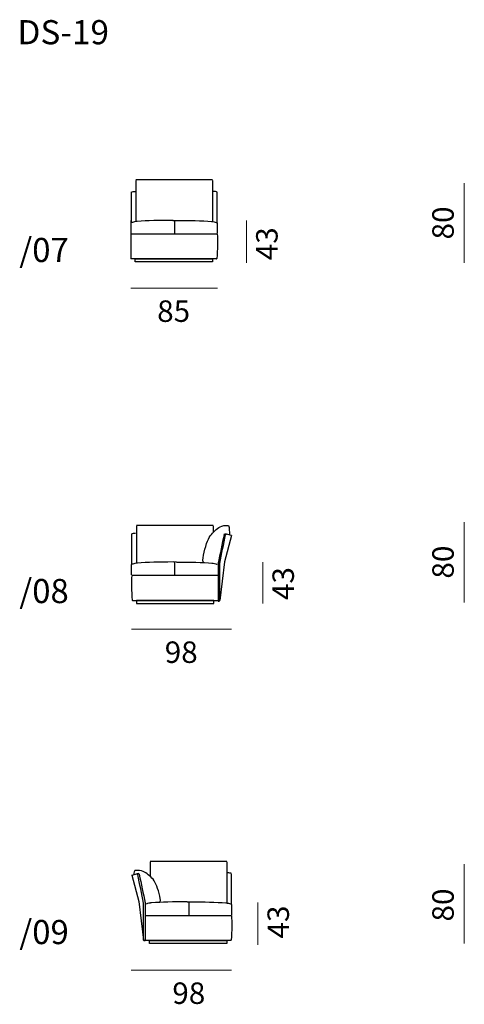
# Model space of a CAD drawing. Units: inches. Extents: x -71 to 536, y -2484 to 15.
# Drawn here: x -70 to 165, y -505 to 15 of the extents above; entities that cross this region are included whole.
import ezdxf

# ---------------------------------------------------------------- set-up
doc = ezdxf.new("R2010")
doc.units = ezdxf.units.IN
doc.header["$MEASUREMENT"] = 0
for name, color, linetype in [('Bemassung', 7, 'Continuous'), ('Beschriftung', 7, 'Continuous'), ('Strichzeichnung', 7, 'Continuous')]:
    doc.layers.add(name, color=color, linetype=linetype)

# ---------------------------------------------------------------- blocks, each defined once
blk = doc.blocks.new('block 126')
at = {"layer": 'Strichzeichnung', "color": 250, "lineweight": 25}
blk.add_lwpolyline([(31.6523, -112.7886), (-9.26123, -112.7886), (-9.26123, -111.1758), (31.6523, -111.1758), (31.6523, -112.7886)], dxfattribs=at)
blk = doc.blocks.new('block 127')
at = {"layer": 'Strichzeichnung', "color": 250, "lineweight": 25}
blk.add_open_spline([(34.0864, -92.0654), (34.0864, -86.7046), (34.0864, -81.3462), (34.0864, -75.9868)], degree=3, dxfattribs=at)
blk = doc.blocks.new('block 128')
at = {"layer": 'Strichzeichnung', "color": 250, "lineweight": 25}
blk.add_open_spline([(31.6523, -69.4668), (18.1416, -69.4668), (4.62695, -69.4668), (-8.88379, -69.4668)], degree=3, dxfattribs=at)
blk = doc.blocks.new('block 129')
at = {"layer": 'Strichzeichnung', "color": 250, "lineweight": 25}
blk.add_open_spline([(-11.3804, -75.9868), (-11.3804, -81.3462), (-11.3804, -86.7046), (-11.3804, -92.0654)], degree=3, dxfattribs=at)
blk = doc.blocks.new('block 130')
at = {"layer": 'Strichzeichnung', "color": 250, "lineweight": 25}
blk.add_lwpolyline([(34.1948, -97.6128), (34.1948, -92.209)], dxfattribs=at)
blk = doc.blocks.new('block 131')
at = {"layer": 'Strichzeichnung', "color": 250, "lineweight": 25}
blk.add_open_spline([(10.6392, -90.8184), (11.1792, -90.8184), (11.4482, -90.8633), (11.4468, -90.9536)], degree=3, dxfattribs=at)
blk = doc.blocks.new('block 132')
at = {"layer": 'Strichzeichnung', "color": 250, "lineweight": 25}
blk.add_open_spline([(11.4468, -90.9536), (11.4448, -90.8633), (11.7139, -90.8184), (12.2539, -90.8203)], degree=3, dxfattribs=at)
blk = doc.blocks.new('block 133')
at = {"layer": 'Strichzeichnung', "color": 250, "lineweight": 25}
blk.add_open_spline([(12.2539, -90.8203), (19.5713, -90.833), (25.8584, -91.0176), (31.1172, -91.3711)], degree=3, dxfattribs=at)
blk = doc.blocks.new('block 134')
at = {"layer": 'Strichzeichnung', "color": 250, "lineweight": 25}
blk.add_open_spline([(31.1172, -91.3711), (31.4067, -91.3906), (31.6157, -91.415), (31.8115, -91.4448), (31.8115, -91.4448), (31.8115, -91.4448), (31.8115, -91.4448), (32.8062, -91.5991), (33.4526, -91.9063), (33.9175, -92.0352)], degree=3, knots=[0, 0, 0, 0, 1, 1, 1, 2, 2, 2, 3, 3, 3, 3], dxfattribs=at)
blk = doc.blocks.new('block 135')
at = {"layer": 'Strichzeichnung', "color": 250, "lineweight": 25}
blk.add_open_spline([(34.0547, -97.9653), (34.2969, -101.6172), (34.2217, -105.9722), (33.8301, -111.0269)], degree=3, dxfattribs=at)
blk = doc.blocks.new('block 136')
at = {"layer": 'Strichzeichnung', "color": 250, "lineweight": 25}
blk.add_open_spline([(33.6689, -111.1758), (33.7515, -111.1772), (33.8242, -111.1108), (33.8301, -111.0269)], degree=3, dxfattribs=at)
blk = doc.blocks.new('block 137')
at = {"layer": 'Strichzeichnung', "color": 250, "lineweight": 25}
blk.add_lwpolyline([(33.6689, -111.1758), (-11.5396, -111.1758)], dxfattribs=at)
blk = doc.blocks.new('block 138')
at = {"layer": 'Strichzeichnung', "color": 250, "lineweight": 25}
blk.add_lwpolyline([(-11.5396, -97.9653), (34.0547, -97.9653)], dxfattribs=at)
blk = doc.blocks.new('block 139')
at = {"layer": 'Strichzeichnung', "color": 250, "lineweight": 25}
blk.add_lwpolyline([(-11.4907, -90.9521), (-11.4883, -97.9653), (-11.5396, -111.1758)], dxfattribs=at)
blk = doc.blocks.new('block 140')
at = {"layer": 'Strichzeichnung', "color": 250, "lineweight": 25}
blk.add_lwpolyline([(11.4468, -90.9521), (11.4468, -97.9653)], dxfattribs=at)
blk = doc.blocks.new('block 141')
at = {"layer": 'Strichzeichnung', "color": 250, "lineweight": 25}
blk.add_open_spline([(-11.3804, -75.8613), (-10.7339, -75.6689), (-9.90186, -75.5649), (-8.88379, -75.5464)], degree=3, dxfattribs=at)
blk = doc.blocks.new('block 142')
at = {"layer": 'Strichzeichnung', "color": 250, "lineweight": 25}
blk.add_open_spline([(34.0864, -75.8613), (33.5698, -75.6689), (32.9028, -75.5649), (32.0874, -75.5464)], degree=3, dxfattribs=at)
blk = doc.blocks.new('block 143')
at = {"layer": 'Strichzeichnung', "color": 250, "lineweight": 25}
blk.add_open_spline([(10.7124, -90.8203), (3.39551, -90.833), (-2.89111, -91.0176), (-8.1499, -91.3711)], degree=3, dxfattribs=at)
blk = doc.blocks.new('block 144')
at = {"layer": 'Strichzeichnung', "color": 250, "lineweight": 25}
blk.add_open_spline([(-8.28564, -91.3711), (-8.57568, -91.3906), (-8.78564, -91.415), (-8.98096, -91.4448), (-8.98096, -91.4448), (-8.98096, -91.4448), (-8.98096, -91.4448), (-9.97559, -91.5991), (-10.6226, -91.9063), (-11.0869, -92.0352)], degree=3, knots=[0, 0, 0, 0, 1, 1, 1, 2, 2, 2, 3, 3, 3, 3], dxfattribs=at)
blk = doc.blocks.new('block 145')
at = {"layer": 'Strichzeichnung', "color": 250, "lineweight": 25}
blk.add_lwpolyline([(39.2139, -472.5264), (-1.69971, -472.5264), (-1.69971, -470.9141), (39.2139, -470.9141), (39.2139, -472.5264)], dxfattribs=at)
blk = doc.blocks.new('block 146')
at = {"layer": 'Strichzeichnung', "color": 250, "lineweight": 25}
blk.add_open_spline([(41.6489, -451.8027), (41.6489, -446.4424), (41.6489, -441.085), (41.6489, -435.7246)], degree=3, dxfattribs=at)
blk = doc.blocks.new('block 147')
at = {"layer": 'Strichzeichnung', "color": 250, "lineweight": 25}
blk.add_open_spline([(39.2139, -429.2041), (25.7036, -429.2041), (12.1885, -429.2041), (-1.32178, -429.2041)], degree=3, dxfattribs=at)
blk = doc.blocks.new('block 148')
at = {"layer": 'Strichzeichnung', "color": 250, "lineweight": 25}
blk.add_lwpolyline([(41.7559, -457.3506), (41.7559, -451.9463)], dxfattribs=at)
blk = doc.blocks.new('block 149')
at = {"layer": 'Strichzeichnung', "color": 250, "lineweight": 25}
blk.add_open_spline([(18.2021, -450.5557), (18.7417, -450.5557), (19.0112, -450.6006), (19.0088, -450.6914)], degree=3, dxfattribs=at)
blk = doc.blocks.new('block 150')
at = {"layer": 'Strichzeichnung', "color": 250, "lineweight": 25}
blk.add_open_spline([(19.0088, -450.6914), (19.0078, -450.6006), (19.2764, -450.5557), (19.8159, -450.5576)], degree=3, dxfattribs=at)
blk = doc.blocks.new('block 151')
at = {"layer": 'Strichzeichnung', "color": 250, "lineweight": 25}
blk.add_open_spline([(19.8159, -450.5576), (27.1328, -450.5713), (33.4199, -450.7559), (38.6782, -451.1094)], degree=3, dxfattribs=at)
blk = doc.blocks.new('block 152')
at = {"layer": 'Strichzeichnung', "color": 250, "lineweight": 25}
blk.add_open_spline([(38.6782, -451.1094), (38.9683, -451.1289), (39.1772, -451.1533), (39.3735, -451.1826), (39.3735, -451.1826), (39.3735, -451.1826), (39.3735, -451.1826), (40.3687, -451.3379), (41.0151, -451.6445), (41.479, -451.7734)], degree=3, knots=[0, 0, 0, 0, 1, 1, 1, 2, 2, 2, 3, 3, 3, 3], dxfattribs=at)
blk = doc.blocks.new('block 153')
at = {"layer": 'Strichzeichnung', "color": 250, "lineweight": 25}
blk.add_open_spline([(41.6167, -457.7031), (41.8589, -461.3545), (41.7837, -465.71), (41.3916, -470.7656)], degree=3, dxfattribs=at)
blk = doc.blocks.new('block 154')
at = {"layer": 'Strichzeichnung', "color": 250, "lineweight": 25}
blk.add_open_spline([(41.23, -470.9141), (41.313, -470.916), (41.3857, -470.8486), (41.3916, -470.7656)], degree=3, dxfattribs=at)
blk = doc.blocks.new('block 155')
at = {"layer": 'Strichzeichnung', "color": 250, "lineweight": 25}
blk.add_lwpolyline([(41.23, -470.9141), (-3.97754, -470.9141)], dxfattribs=at)
blk = doc.blocks.new('block 156')
at = {"layer": 'Strichzeichnung', "color": 250, "lineweight": 25}
blk.add_lwpolyline([(-3.97754, -457.7031), (41.6167, -457.7031)], dxfattribs=at)
blk = doc.blocks.new('block 157')
at = {"layer": 'Strichzeichnung', "color": 250, "lineweight": 25}
blk.add_lwpolyline([(-3.9292, -450.6904), (-3.92627, -457.7031), (-3.97754, -470.9141)], dxfattribs=at)
blk = doc.blocks.new('block 158')
at = {"layer": 'Strichzeichnung', "color": 250, "lineweight": 25}
blk.add_lwpolyline([(19.0088, -450.6904), (19.0088, -457.7031)], dxfattribs=at)
blk = doc.blocks.new('block 159')
at = {"layer": 'Strichzeichnung', "color": 250, "lineweight": 25}
blk.add_open_spline([(41.6489, -435.5986), (41.1309, -435.4072), (40.4644, -435.3027), (39.6489, -435.2842)], degree=3, dxfattribs=at)
blk = doc.blocks.new('block 160')
at = {"layer": 'Strichzeichnung', "color": 250, "lineweight": 25}
blk.add_open_spline([(18.2744, -450.5576), (10.957, -450.5713), (4.67041, -450.7559), (-0.587402, -451.1094)], degree=3, dxfattribs=at)
blk = doc.blocks.new('block 161')
at = {"layer": 'Strichzeichnung', "color": 250, "lineweight": 25}
blk.add_open_spline([(-0.724121, -451.1094), (-1.01416, -451.1289), (-1.22363, -451.1533), (-1.41895, -451.1826), (-1.41895, -451.1826), (-1.41895, -451.1826), (-1.41895, -451.1826), (-2.41406, -451.3379), (-3.06055, -451.6445), (-3.5249, -451.7734)], degree=3, knots=[0, 0, 0, 0, 1, 1, 1, 2, 2, 2, 3, 3, 3, 3], dxfattribs=at)
blk = doc.blocks.new('block 162')
at = {"layer": 'Strichzeichnung', "color": 250, "lineweight": 25}
blk.add_open_spline([(-7.62256, -435.6338), (-7.88818, -435.6973), (-8.15137, -435.7627), (-8.41455, -435.8271)], degree=3, dxfattribs=at)
blk = doc.blocks.new('block 163')
at = {"layer": 'Strichzeichnung', "color": 250, "lineweight": 25}
blk.add_open_spline([(-7.11523, -435.9678), (-7.16357, -435.7363), (-7.39014, -435.5859), (-7.62256, -435.6338)], degree=3, dxfattribs=at)
blk = doc.blocks.new('block 164')
at = {"layer": 'Strichzeichnung', "color": 250, "lineweight": 25}
blk.add_open_spline([(-7.11523, -435.9678), (-6.05859, -441.0723), (-5.00342, -446.1777), (-3.94727, -451.2832), (-3.94727, -451.2832), (-3.94727, -451.2832), (-3.94727, -451.2832), (-3.94727, -457.8984), (-3.94727, -464.5254), (-3.94727, -471.168), (-3.94727, -471.168), (-3.94727, -471.168), (-3.94727, -471.168), (-4.11865, -471.168), (-4.29004, -471.168), (-4.45996, -471.168), (-4.45996, -471.168), (-4.45996, -471.168), (-4.45996, -471.168), (-4.55078, -471.1504), (-4.62988, -471.1113), (-4.69336, -471.0479), (-4.69336, -471.0479), (-4.69336, -471.0479), (-4.69336, -471.0479), (-4.75879, -470.9844), (-4.79102, -470.9072), (-4.79102, -470.8164), (-4.79102, -470.8164), (-4.79102, -470.8164), (-4.79102, -470.8164), (-4.79102, -464.3066), (-4.79102, -457.7939), (-4.79102, -451.2832), (-4.79102, -451.2832), (-4.79102, -451.2832), (-4.79102, -451.2832), (-5.82227, -446.2402), (-6.84912, -441.1973), (-7.87891, -436.1563)], degree=3, knots=[0, 0, 0, 0, 1, 1, 1, 2, 2, 2, 3, 3, 3, 4, 4, 4, 5, 5, 5, 6, 6, 6, 7, 7, 7, 8, 8, 8, 9, 9, 9, 10, 10, 10, 11, 11, 11, 12, 12, 12, 13, 13, 13, 13], dxfattribs=at)
blk = doc.blocks.new('block 165')
at = {"layer": 'Strichzeichnung', "color": 250, "lineweight": 25}
blk.add_open_spline([(-7.87891, -436.1563), (-7.92773, -435.9229), (-8.15332, -435.7725), (-8.38672, -435.8203), (-8.39453, -435.8223), (-8.40869, -435.8252), (-8.41455, -435.8271)], degree=3, knots=[0, 0, 0, 0, 1, 1, 1, 2, 2, 2, 2], dxfattribs=at)
blk = doc.blocks.new('block 166')
at = {"layer": 'Strichzeichnung', "color": 250, "lineweight": 25}
blk.add_lwpolyline([(-11.0869, -436.5645), (-8.41455, -435.8271)], dxfattribs=at)
blk = doc.blocks.new('block 167')
at = {"layer": 'Strichzeichnung', "color": 250, "lineweight": 25}
blk.add_lwpolyline([(-11.0869, -436.5645), (-7.25439, -450.4551), (-4.79102, -470.8164)], dxfattribs=at)
blk = doc.blocks.new('block 168')
at = {"layer": 'Strichzeichnung', "color": 250, "lineweight": 25}
blk.add_open_spline([(3.59229, -450.8701), (4.7583, -450.3379), (3.40039, -445.3691), (2.12842, -442.2456), (2.12842, -442.2456), (2.12842, -442.2456), (2.12842, -442.2456), (0.855957, -439.1226), (-0.328125, -437.8447), (-2.37939, -436.2202), (-2.37939, -436.2202), (-2.37939, -436.2202), (-2.37939, -436.2202), (-3.85449, -435.0522), (-5.77637, -433.7036), (-9.42822, -433.9648), (-9.42822, -433.9648), (-9.42822, -433.9648), (-9.42822, -433.9648), (-9.93359, -434.9116), (-10.0571, -436.2803), (-10.0571, -436.2803)], degree=3, knots=[0, 0, 0, 0, 1, 1, 1, 2, 2, 2, 3, 3, 3, 4, 4, 4, 5, 5, 5, 6, 6, 6, 7, 7, 7, 7], dxfattribs=at)
blk = doc.blocks.new('block 281')
at = {"layer": 'Strichzeichnung', "color": 250, "lineweight": 25}
blk.add_lwpolyline([(-8.6377, -293.1289), (32.2759, -293.1289), (32.2759, -291.5166), (-8.6377, -291.5166), (-8.6377, -293.1289)], dxfattribs=at)
blk = doc.blocks.new('block 282')
at = {"layer": 'Strichzeichnung', "color": 250, "lineweight": 25}
blk.add_open_spline([(-11.0728, -272.4053), (-11.0728, -267.0449), (-11.0728, -261.6875), (-11.0728, -256.3271)], degree=3, dxfattribs=at)
blk = doc.blocks.new('block 283')
at = {"layer": 'Strichzeichnung', "color": 250, "lineweight": 25}
blk.add_open_spline([(-8.6377, -251.8066), (4.87256, -251.8066), (18.3877, -251.8066), (31.8979, -251.8066)], degree=3, dxfattribs=at)
blk = doc.blocks.new('block 284')
at = {"layer": 'Strichzeichnung', "color": 250, "lineweight": 25}
blk.add_lwpolyline([(-11.1797, -277.9531), (-11.1797, -272.5488)], dxfattribs=at)
blk = doc.blocks.new('block 285')
at = {"layer": 'Strichzeichnung', "color": 250, "lineweight": 25}
blk.add_open_spline([(12.374, -271.1582), (11.8345, -271.1582), (11.5649, -271.2031), (11.5674, -271.2939)], degree=3, dxfattribs=at)
blk = doc.blocks.new('block 286')
at = {"layer": 'Strichzeichnung', "color": 250, "lineweight": 25}
blk.add_open_spline([(11.5674, -271.2939), (11.5684, -271.2031), (11.2998, -271.1582), (10.7603, -271.1602)], degree=3, dxfattribs=at)
blk = doc.blocks.new('block 287')
at = {"layer": 'Strichzeichnung', "color": 250, "lineweight": 25}
blk.add_open_spline([(10.7603, -271.1602), (3.44336, -271.1738), (-2.84375, -271.3584), (-8.10205, -271.7119)], degree=3, dxfattribs=at)
blk = doc.blocks.new('block 288')
at = {"layer": 'Strichzeichnung', "color": 250, "lineweight": 25}
blk.add_open_spline([(-8.10205, -271.7119), (-8.39209, -271.7314), (-8.60107, -271.7559), (-8.79736, -271.7852), (-8.79736, -271.7852), (-8.79736, -271.7852), (-8.79736, -271.7852), (-9.79248, -271.9404), (-10.439, -272.2471), (-10.9028, -272.376)], degree=3, knots=[0, 0, 0, 0, 1, 1, 1, 2, 2, 2, 3, 3, 3, 3], dxfattribs=at)
blk = doc.blocks.new('block 289')
at = {"layer": 'Strichzeichnung', "color": 250, "lineweight": 25}
blk.add_open_spline([(-11.0405, -278.3057), (-11.2827, -281.957), (-11.2075, -286.3125), (-10.8154, -291.3682)], degree=3, dxfattribs=at)
blk = doc.blocks.new('block 290')
at = {"layer": 'Strichzeichnung', "color": 250, "lineweight": 25}
blk.add_open_spline([(-10.6538, -291.5166), (-10.7368, -291.5186), (-10.8096, -291.4512), (-10.8154, -291.3682)], degree=3, dxfattribs=at)
blk = doc.blocks.new('block 291')
at = {"layer": 'Strichzeichnung', "color": 250, "lineweight": 25}
blk.add_lwpolyline([(-10.6538, -291.5166), (34.5537, -291.5166)], dxfattribs=at)
blk = doc.blocks.new('block 292')
at = {"layer": 'Strichzeichnung', "color": 250, "lineweight": 25}
blk.add_lwpolyline([(34.5537, -278.3057), (-11.0405, -278.3057)], dxfattribs=at)
blk = doc.blocks.new('block 293')
at = {"layer": 'Strichzeichnung', "color": 250, "lineweight": 25}
blk.add_lwpolyline([(34.5054, -271.293), (34.5024, -278.3057), (34.5537, -291.5166)], dxfattribs=at)
blk = doc.blocks.new('block 294')
at = {"layer": 'Strichzeichnung', "color": 250, "lineweight": 25}
blk.add_lwpolyline([(11.5674, -271.293), (11.5674, -278.3057)], dxfattribs=at)
blk = doc.blocks.new('block 295')
at = {"layer": 'Strichzeichnung', "color": 250, "lineweight": 25}
blk.add_open_spline([(-11.0728, -256.2012), (-10.5547, -256.0098), (-9.88818, -255.9053), (-9.07275, -255.8867)], degree=3, dxfattribs=at)
blk = doc.blocks.new('block 296')
at = {"layer": 'Strichzeichnung', "color": 250, "lineweight": 25}
blk.add_open_spline([(31.3003, -271.7119), (31.5903, -271.7314), (31.7998, -271.7559), (31.9951, -271.7852), (31.9951, -271.7852), (31.9951, -271.7852), (31.9951, -271.7852), (32.9902, -271.9404), (33.6367, -272.2471), (34.1011, -272.376)], degree=3, knots=[0, 0, 0, 0, 1, 1, 1, 2, 2, 2, 3, 3, 3, 3], dxfattribs=at)
blk = doc.blocks.new('block 297')
at = {"layer": 'Strichzeichnung', "color": 250, "lineweight": 25}
blk.add_open_spline([(38.1987, -256.2363), (38.4644, -256.2998), (38.7275, -256.3652), (38.9907, -256.4297)], degree=3, dxfattribs=at)
blk = doc.blocks.new('block 298')
at = {"layer": 'Strichzeichnung', "color": 250, "lineweight": 25}
blk.add_open_spline([(37.6914, -256.5703), (37.7397, -256.3389), (37.9663, -256.1885), (38.1987, -256.2363)], degree=3, dxfattribs=at)
blk = doc.blocks.new('block 299')
at = {"layer": 'Strichzeichnung', "color": 250, "lineweight": 25}
blk.add_open_spline([(37.6914, -256.5703), (36.6348, -261.6748), (35.5796, -266.7803), (34.5234, -271.8857), (34.5234, -271.8857), (34.5234, -271.8857), (34.5234, -271.8857), (34.5234, -278.501), (34.5234, -285.1279), (34.5234, -291.7705), (34.5234, -291.7705), (34.5234, -291.7705), (34.5234, -291.7705), (34.6948, -291.7705), (34.8662, -291.7705), (35.0361, -291.7705), (35.0361, -291.7705), (35.0361, -291.7705), (35.0361, -291.7705), (35.127, -291.7529), (35.2061, -291.7139), (35.2695, -291.6504), (35.2695, -291.6504), (35.2695, -291.6504), (35.2695, -291.6504), (35.335, -291.5869), (35.3672, -291.5098), (35.3672, -291.4189), (35.3672, -291.4189), (35.3672, -291.4189), (35.3672, -291.4189), (35.3672, -284.9092), (35.3672, -278.3965), (35.3672, -271.8857), (35.3672, -271.8857), (35.3672, -271.8857), (35.3672, -271.8857), (36.3984, -266.8428), (37.4253, -261.7998), (38.4551, -256.7588)], degree=3, knots=[0, 0, 0, 0, 1, 1, 1, 2, 2, 2, 3, 3, 3, 4, 4, 4, 5, 5, 5, 6, 6, 6, 7, 7, 7, 8, 8, 8, 9, 9, 9, 10, 10, 10, 11, 11, 11, 12, 12, 12, 13, 13, 13, 13], dxfattribs=at)
blk = doc.blocks.new('block 300')
at = {"layer": 'Strichzeichnung', "color": 250, "lineweight": 25}
blk.add_open_spline([(38.4551, -256.7588), (38.5039, -256.5254), (38.7295, -256.375), (38.9629, -256.4229), (38.9707, -256.4248), (38.9849, -256.4277), (38.9907, -256.4297)], degree=3, knots=[0, 0, 0, 0, 1, 1, 1, 2, 2, 2, 2], dxfattribs=at)
blk = doc.blocks.new('block 301')
at = {"layer": 'Strichzeichnung', "color": 250, "lineweight": 25}
blk.add_lwpolyline([(41.6631, -257.167), (38.9907, -256.4297)], dxfattribs=at)
blk = doc.blocks.new('block 302')
at = {"layer": 'Strichzeichnung', "color": 250, "lineweight": 25}
blk.add_lwpolyline([(41.6631, -257.167), (37.8306, -271.0576), (35.3672, -291.4189)], dxfattribs=at)
blk = doc.blocks.new('block 303')
at = {"layer": 'Strichzeichnung', "color": 250, "lineweight": 25}
blk.add_open_spline([(26.9839, -271.4727), (25.8179, -270.8555), (27.1758, -265.0957), (28.4478, -261.4746), (28.4478, -261.4746), (28.4478, -261.4746), (28.4478, -261.4746), (29.7202, -257.8545), (30.9043, -256.3721), (32.9556, -254.4893), (32.9556, -254.4893), (32.9556, -254.4893), (32.9556, -254.4893), (34.4307, -253.1357), (36.3525, -251.5723), (40.0044, -251.874), (40.0044, -251.874), (40.0044, -251.874), (40.0044, -251.874), (40.5098, -252.9727), (40.5098, -255.3145), (40.6211, -256.8027)], degree=3, knots=[0, 0, 0, 0, 1, 1, 1, 2, 2, 2, 3, 3, 3, 4, 4, 4, 5, 5, 5, 6, 6, 6, 7, 7, 7, 7], dxfattribs=at)

msp = doc.modelspace()

# ---------------------------------------------------------------- linework, layer by layer
at = {"layer": 'Bemassung', "color": 250, "lineweight": 18}
for points in [[(164.55, -71.16), (164.55, -113.31)], [(49.54, -90.82), (49.54, -113.29)], [(-11.54, -126.62), (34.19, -126.62)], [(164.55, -250.21), (164.55, -292.62)], [(58.17, -271.23), (58.17, -293.02)], [(-11.18, -306.64), (41.66, -306.64)], [(164.55, -430.69), (164.55, -472.56)], [(55.54, -450.86), (55.54, -473.33)], [(-11.38, -486.66), (41.57, -486.66)]]:
    msp.add_lwpolyline(points, dxfattribs=at)
at = {"layer": 'Strichzeichnung', "color": 250, "lineweight": 25}
for points in [[(-8.88, -69.74), (-8.88, -91.18)], [(31.65, -69.74), (31.65, -91.37)], [(-8.64, -252.08), (-8.64, -271.71)], [(31.9, -252.12), (31.9, -255.52)], [(-1.32, -429.52), (-1.32, -436.77)], [(39.21, -429.47), (39.21, -451.11)]]:
    msp.add_lwpolyline(points, dxfattribs=at)
msp.add_open_spline([(12.57, -271.2), (19.88, -271.21), (26.17, -271.39), (31.43, -271.75)], degree=3, dxfattribs=at)

# ---------------------------------------------------------------- block references
at = {"layer": 'Strichzeichnung'}
for name in ['block 128', 'block 141', 'block 129', 'block 142', 'block 127', 'block 139', 'block 144', 'block 143', 'block 131', 'block 132', 'block 140', 'block 133', 'block 134', 'block 130', 'block 138', 'block 135', 'block 137', 'block 126', 'block 136', 'block 283', 'block 303', 'block 295', 'block 282', 'block 299', 'block 302', 'block 298', 'block 297', 'block 300', 'block 301', 'block 284', 'block 288', 'block 287', 'block 286', 'block 285', 'block 294', 'block 296', 'block 293', 'block 289', 'block 292', 'block 290', 'block 291', 'block 281', 'block 147', 'block 166', 'block 167', 'block 168', 'block 162', 'block 165', 'block 164', 'block 163', 'block 159', 'block 146', 'block 157', 'block 161', 'block 160', 'block 149', 'block 150', 'block 158', 'block 151', 'block 152', 'block 148', 'block 156', 'block 153', 'block 155', 'block 145', 'block 154']:
    msp.add_blockref(name, (0, 0), dxfattribs=at)

# ---------------------------------------------------------------- texts
at = {"layer": 'Bemassung', "color": 250, "char_height": 11.3279, "attachment_point": 7, "rotation": 90}
for s, insert in [('\\fHelvetica LT Com|b0|i0|c0|p34;\\W1.01461;80', (158.97, -100.9)), ('\\fHelvetica LT Com|b0|i0|c0|p34;\\W1.01461;43', (65.95, -111.89)), ('\\fHelvetica LT Com|b0|i0|c0|p34;\\W1.01461;80', (158.97, -279.92)), ('\\fHelvetica LT Com|b0|i0|c0|p34;\\W1.01461;43', (74.58, -291.26)), ('\\fHelvetica LT Com|b0|i0|c0|p34;\\W1.01461;80', (158.97, -460.94)), ('\\fHelvetica LT Com|b0|i0|c0|p34;\\W1.01461;43', (71.95, -469.92))]:
    msp.add_mtext(s, dxfattribs=dict(at, insert=insert))
at = {"layer": 'Bemassung', "color": 250, "char_height": 11.3279, "attachment_point": 7}
for s, insert in [('\\fHelvetica LT Com|b0|i0|c0|p34;\\W1.01461;85', (2.35, -144.42)), ('\\fHelvetica LT Com|b0|i0|c0|p34;\\W1.01461;98', (6.35, -324.44)), ('\\fHelvetica LT Com|b0|i0|c0|p34;\\W1.01461;98', (10.35, -504.45))]:
    msp.add_mtext(s, dxfattribs=dict(at, insert=insert))
at = {"layer": 'Beschriftung', "color": 250, "char_height": 12.744, "attachment_point": 7}
for s, insert in [('\\fHelvetica LT|b1|i0|c0|p34;\\W1.01462;DS-19', (-71.44, 2.13)), ('\\fHelvetica LT|b1|i0|c0|p34;\\W1;/07', (-70.44, -112.83)), ('\\fHelvetica LT|b1|i0|c0|p34;\\W1;/08', (-70.44, -292.87)), ('\\fHelvetica LT|b1|i0|c0|p34;\\W1;/09', (-70.44, -472.88))]:
    msp.add_mtext(s, dxfattribs=dict(at, insert=insert))

doc.saveas('drawing.dxf')
